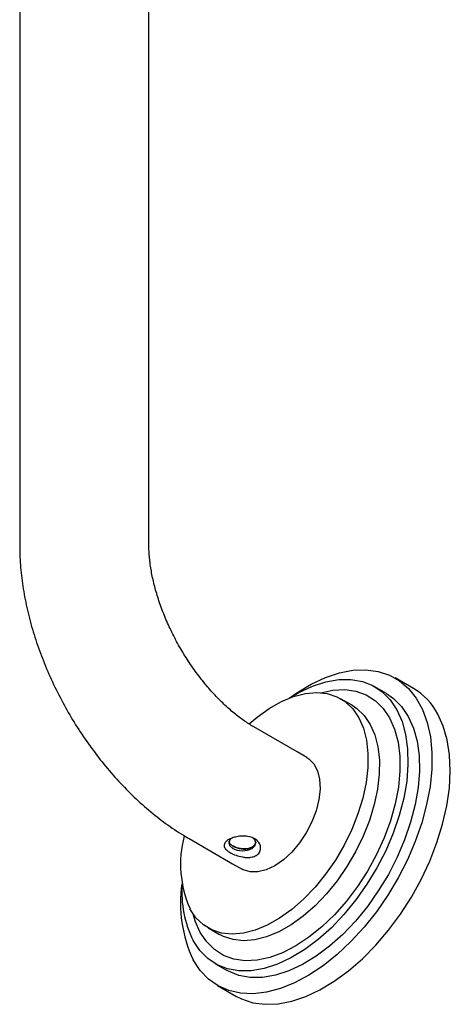
# Model space of a CAD drawing. Units: millimetres. Extents: x 3 to 3296, y 5 to 3295.
# Drawn here: x 2760 to 2827, y 345 to 498 of the extents above; entities that cross this region are included whole.
import ezdxf

# ---------------------------------------------------------------- set-up
doc = ezdxf.new("R2010")
doc.units = ezdxf.units.MM

msp = doc.modelspace()

# ---------------------------------------------------------------- linework, layer by layer
at = {"color": 7, "linetype": 'Continuous', "lineweight": 25}
for p, q in [((2759.95, 704), (2759.95, 425.97)), ((2779.95, 425.97), (2779.95, 704)), ((2759.95, 425.97), (2759.95, 424.26)), ((2779.95, 424.26), (2779.95, 425.97)), ((2759.95, 424.26), (2759.95, 416.09)), ((2779.95, 416.09), (2779.95, 424.26)), ((2820.89, 393.94), (2818.06, 395.58)), ((2816.69, 393.19), (2814.92, 394.21)), ((2811.38, 391.35), (2809.61, 392.37)), ((2802.88, 384.13), (2796.16, 388.01)), ((2804.36, 383.28), (2802.88, 384.13)), ((2786.16, 370.69), (2792.88, 366.81)), ((2792.88, 366.81), (2794.36, 365.96)), ((2794.53, 365.87), (2794.36, 365.96)), ((2789.12, 356.86), (2790.88, 355.84)), ((2790.17, 351.34), (2791.94, 350.32)), ((2790.57, 347.94), (2793.39, 346.31))]:
    msp.add_line(p, q, dxfattribs=at)
at = {"color": 7, "linetype": 'Continuous', "lineweight": 25, "flags": 128}
for points in [[(2801.65, 392.47), (2802.82, 393.28), (2805.04, 394.62), (2807.25, 395.65), (2809.42, 396.37), (2811.53, 396.78), (2813.54, 396.85), (2815.43, 396.6), (2817.18, 396.03), (2818.75, 395.13), (2820.14, 393.94), (2821.33, 392.45), (2822.29, 390.7), (2823.02, 388.7), (2823.5, 386.47), (2823.74, 384.06), (2823.72, 381.48), (2823.45, 378.78), (2822.92, 375.99), (2822.16, 373.14), (2821.16, 370.27), (2819.95, 367.43), (2818.53, 364.64), (2816.92, 361.94), (2815.15, 359.37), (2813.24, 356.96), (2811.21, 354.75), (2809.09, 352.75), (2806.91, 351.01), (2804.7, 349.53), (2802.48, 348.35), (2800.29, 347.47), (2798.14, 346.9), (2796.08, 346.66), (2794.13, 346.75), (2792.31, 347.16), (2790.64, 347.9), (2789.15, 348.94), (2787.87, 350.29), (2786.79, 351.91), (2786.79, 351.91)], [(2801.73, 392.5), (2803.16, 393.33), (2805.26, 394.31), (2807.33, 394.98), (2809.32, 395.32), (2811.22, 395.34), (2812.99, 395.03), (2814.6, 394.39), (2816.04, 393.43), (2817.29, 392.18), (2818.32, 390.64), (2819.12, 388.85), (2819.68, 386.81), (2819.98, 384.58), (2820.04, 382.17), (2819.84, 379.62), (2819.38, 376.98), (2818.68, 374.27), (2817.75, 371.54), (2816.59, 368.83), (2815.23, 366.18), (2813.69, 363.62), (2811.98, 361.2), (2810.13, 358.95), (2808.18, 356.89), (2806.14, 355.07), (2804.05, 353.51), (2801.93, 352.23), (2799.83, 351.25), (2797.77, 350.58), (2795.77, 350.23), (2793.88, 350.22), (2792.11, 350.53), (2790.49, 351.17), (2789.05, 352.12), (2787.8, 353.38), (2786.77, 354.92), (2786.77, 354.92)], [(2806.57, 393.3), (2808.41, 393.68), (2810.26, 393.77), (2811.99, 393.52), (2813.58, 392.95), (2814.99, 392.06), (2816.2, 390.86), (2817.2, 389.38), (2817.97, 387.64), (2818.5, 385.66), (2818.77, 383.48), (2818.79, 381.13), (2818.55, 378.65), (2818.06, 376.08), (2817.32, 373.46), (2816.35, 370.82), (2815.16, 368.22), (2813.78, 365.68), (2812.22, 363.26), (2810.5, 360.99), (2808.66, 358.91), (2806.72, 357.04), (2804.72, 355.42), (2802.68, 354.08), (2800.64, 353.03), (2798.64, 352.29), (2796.69, 351.88), (2794.83, 351.79), (2793.1, 352.04), (2791.51, 352.61), (2790.1, 353.5), (2788.89, 354.7), (2787.89, 356.18), (2787.89, 356.18)], [(2795.48, 388.5), (2796.68, 389.51), (2798.56, 390.86), (2800.46, 391.94), (2802.33, 392.71), (2804.16, 393.18), (2805.9, 393.33), (2807.54, 393.16), (2809.03, 392.67), (2810.36, 391.87), (2811.5, 390.78), (2812.43, 389.41), (2813.14, 387.79), (2813.61, 385.94), (2813.84, 383.9), (2813.82, 381.7), (2813.55, 379.38), (2813.04, 376.98), (2812.3, 374.53), (2811.34, 372.09), (2810.17, 369.69), (2808.81, 367.38), (2807.3, 365.19), (2805.65, 363.16), (2803.89, 361.32), (2802.05, 359.72), (2800.17, 358.37), (2798.27, 357.3), (2796.4, 356.52), (2794.57, 356.05), (2792.83, 355.9), (2791.19, 356.07), (2789.7, 356.56), (2788.37, 357.36), (2787.23, 358.45), (2786.3, 359.82), (2786.3, 359.82)], [(2816.69, 393.19), (2817.81, 392.41), (2819.06, 391.16), (2820.09, 389.62), (2820.89, 387.83), (2821.44, 385.79), (2821.75, 383.56), (2821.8, 381.15), (2821.6, 378.6), (2821.15, 375.96), (2820.45, 373.25), (2819.52, 370.52), (2818.36, 367.81), (2817, 365.16), (2815.45, 362.6), (2813.75, 360.18), (2811.9, 357.93), (2809.94, 355.87), (2807.9, 354.05), (2805.81, 352.49), (2803.7, 351.21), (2801.6, 350.23), (2799.53, 349.56), (2797.54, 349.21), (2795.64, 349.2), (2793.87, 349.51), (2792.26, 350.15), (2791.94, 350.32)], [(2811.38, 391.35), (2812.12, 390.85), (2813.26, 389.76), (2814.2, 388.39), (2814.9, 386.77), (2815.38, 384.92), (2815.61, 382.88), (2815.59, 380.68), (2815.32, 378.36), (2814.81, 375.96), (2814.07, 373.51), (2813.1, 371.07), (2811.94, 368.67), (2810.58, 366.36), (2809.07, 364.17), (2807.41, 362.14), (2805.66, 360.3), (2803.82, 358.7), (2801.94, 357.35), (2800.04, 356.27), (2798.16, 355.5), (2796.34, 355.03), (2794.59, 354.88), (2792.96, 355.05), (2791.47, 355.54), (2790.88, 355.84)], [(2793.39, 346.31), (2794.28, 345.86), (2796.03, 345.28), (2797.92, 345.03), (2799.93, 345.11), (2802.04, 345.51), (2804.21, 346.23), (2806.42, 347.27), (2808.64, 348.6), (2810.84, 350.21), (2812.99, 352.09), (2815.07, 354.19), (2817.04, 356.51), (2818.88, 359), (2820.57, 361.64), (2822.09, 364.39), (2823.41, 367.21), (2824.52, 370.07), (2825.4, 372.94), (2826.04, 375.76), (2826.44, 378.51), (2826.59, 381.16), (2826.48, 383.66), (2826.12, 385.98), (2825.51, 388.09), (2824.67, 389.97)], [(2804.36, 383.28), (2804.67, 383.08), (2805.46, 382.28), (2806.03, 381.2), (2806.35, 379.89), (2806.43, 378.38), (2806.25, 376.74), (2805.82, 375.02), (2805.16, 373.29), (2804.29, 371.6), (2803.24, 370.02), (2802.05, 368.61), (2800.76, 367.42), (2799.43, 366.49), (2798.09, 365.85), (2796.79, 365.53), (2795.59, 365.53), (2794.53, 365.87)], [(2792.71, 370.75), (2792.47, 370.51), (2792.31, 370.04), (2792.47, 369.58), (2792.93, 369.19), (2793.61, 368.92), (2794.41, 368.83), (2795.22, 368.92), (2795.9, 369.19)], [(2795.9, 369.19), (2796.35, 369.58), (2796.51, 370.04), (2796.35, 370.51), (2795.9, 370.9)], [(2787.89, 356.18), (2787.12, 357.92), (2786.79, 359.03)]]:
    msp.add_lwpolyline(points, dxfattribs=at)
at = {"color": 7, "linetype": 'Continuous', "lineweight": 25}
for centre, radius, start, end in [((2815.76, 385.28), 10.07, 27.7988, 59.3545), ((2801.79, 366.71), 16.95, 165.1379, 203.9897), ((2805.53, 360.7), 20.7, 171.6452, 205.1262), ((2802.57, 362.54), 17.54, 176.4679, 205.7635)]:
    msp.add_arc(centre, radius, start, end, dxfattribs=at)
for points, knots in [([(2759.95, 416.09), (2759.96, 415.5), (2759.98, 413.83), (2760.23, 411.04), (2760.75, 407.73), (2761.53, 404.41), (2762.53, 401.09), (2763.74, 397.8), (2765.17, 394.56), (2766.78, 391.39), (2768.58, 388.32), (2770.55, 385.37), (2772.67, 382.55), (2774.94, 379.88), (2777.35, 377.39), (2779.88, 375.09), (2782.53, 373.01), (2784.64, 371.59), (2785.87, 370.86), (2786.16, 370.69)], [0, 0, 0, 0, 0.035283, 0.098615, 0.161855, 0.224961, 0.287849, 0.350515, 0.412998, 0.475368, 0.537706, 0.600097, 0.662607, 0.725329, 0.788352, 0.851758, 0.915602, 0.97989, 1, 1, 1, 1]), ([(2796.16, 388.01), (2795.91, 388.16), (2795.19, 388.59), (2793.91, 389.49), (2792.35, 390.77), (2790.76, 392.27), (2789.18, 393.98), (2787.65, 395.88), (2786.19, 397.93), (2784.84, 400.1), (2783.62, 402.36), (2782.56, 404.65), (2781.67, 406.95), (2780.96, 409.2), (2780.44, 411.36), (2780.1, 413.38), (2779.96, 414.95), (2779.95, 415.8), (2779.95, 416.09)], [0, 0, 0, 0, 0.0337083, 0.0977768, 0.1626044, 0.2283315, 0.2948673, 0.362069, 0.4297673, 0.4977812, 0.5659255, 0.6339858, 0.7017448, 0.7690234, 0.8356528, 0.9014873, 0.9664259, 1, 1, 1, 1]), ([(2794.43, 367.85), (2794.09, 367.93), (2793.41, 368.08), (2792.54, 368.49), (2791.88, 368.96), (2791.55, 369.46), (2791.6, 369.95), (2792.01, 370.39), (2792.63, 370.73), (2793.37, 370.97), (2794.19, 371.1), (2795.09, 371.09), (2795.99, 370.88), (2796.73, 370.42), (2797.2, 369.76), (2797.29, 369.04), (2797.01, 368.4), (2796.45, 367.99), (2795.75, 367.79), (2795.06, 367.76), (2794.62, 367.82), (2794.43, 367.85)], [0, 0, 0, 0, 0.058619, 0.117549, 0.178867, 0.2403, 0.299706, 0.352563, 0.397939, 0.440732, 0.486209, 0.537519, 0.594968, 0.655822, 0.717356, 0.777964, 0.833759, 0.88157, 0.92463, 0.968608, 1, 1, 1, 1]), ([(2792.33, 370.31), (2792.33, 370.28), (2792.29, 370.14), (2792.47, 369.89), (2792.85, 369.58), (2793.41, 369.31), (2794.08, 369.12), (2794.79, 369.06), (2795.43, 369.13), (2795.76, 369.28), (2795.9, 369.35)], [0, 0, 0, 0, 0.031695, 0.176035, 0.319476, 0.459267, 0.598435, 0.740873, 0.885467, 1, 1, 1, 1]), ([(2795.9, 369.37), (2795.72, 369.29), (2795.36, 369.13), (2794.67, 369.08), (2793.96, 369.17), (2793.29, 369.38), (2792.76, 369.66), (2792.44, 369.93), (2792.39, 370.11), (2792.37, 370.17)], [0, 0, 0, 0, 0.150703, 0.301311, 0.454434, 0.60953, 0.7618, 0.910818, 1, 1, 1, 1]), ([(2795.9, 369.35), (2796.05, 369.46), (2796.34, 369.66), (2796.44, 369.96), (2796.48, 370.1)], [0, 0, 0, 0, 0.521052, 1, 1, 1, 1]), ([(2796.48, 370.1), (2796.48, 370.09), (2796.48, 369.93), (2796.29, 369.65), (2796.02, 369.46), (2795.9, 369.37)], [0, 0, 0, 0, 0.017893, 0.56563, 1, 1, 1, 1])]:
    msp.add_open_spline(points, degree=3, knots=knots, dxfattribs=at)

doc.saveas('drawing.dxf')
